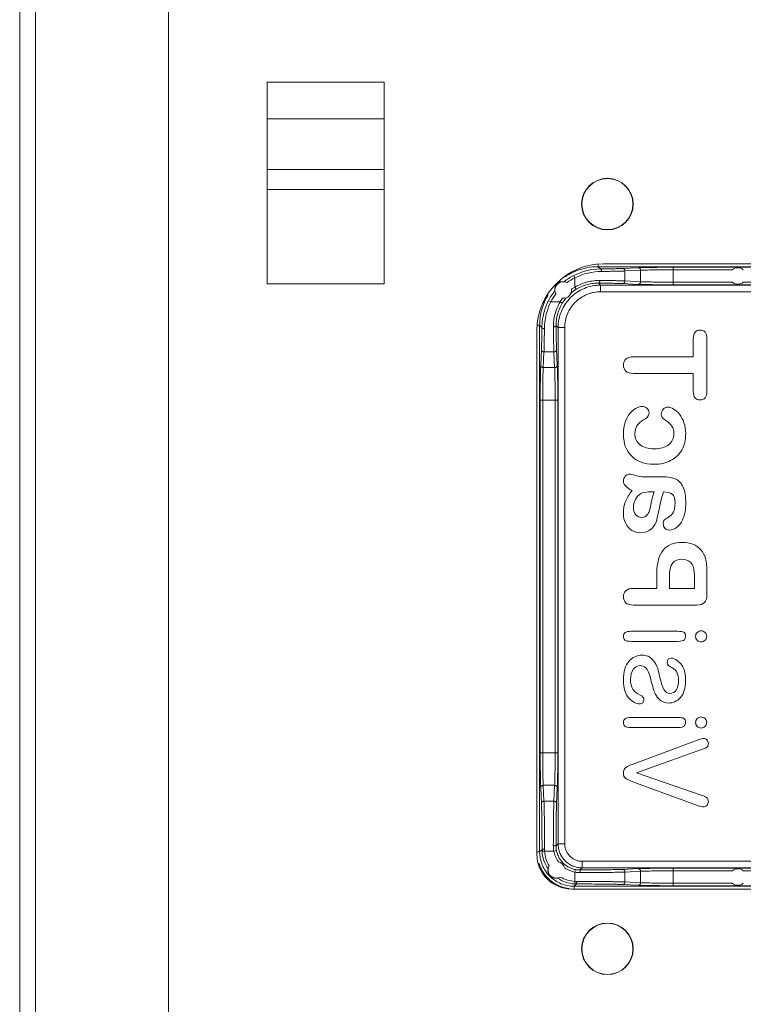
# Model space of a CAD drawing. Units: inches. Extents: x 0 to 246, y 0 to 50.
# Drawn here: x 107 to 110, y 34 to 37 of the extents above; entities that cross this region are included whole.
import ezdxf

# ---------------------------------------------------------------- set-up
doc = ezdxf.new("R2010")
doc.units = ezdxf.units.IN
doc.header["$MEASUREMENT"] = 0
doc.layers.add('CONTINUOUS1', color=7, linetype='Continuous', lineweight=20)

msp = doc.modelspace()

# ---------------------------------------------------------------- linework, layer by layer
at = {"layer": 'CONTINUOUS1'}
for p, q in [((107.1197, 26.6901), (107.1197, 41.5001)), ((107.6197, 27.1901), (107.6197, 41.0001)), ((107.0597, 29.8024), (107.0597, 38.3877)), ((107.9897, 36.3951), (107.9897, 37.1532)), ((108.4297, 37.1532), (107.9897, 37.1532)), ((108.4297, 36.3951), (108.4297, 37.1532)), ((108.4297, 37.0149), (107.9897, 37.0149)), ((108.4297, 36.8251), (107.9897, 36.8251)), ((108.4297, 36.7501), (107.9897, 36.7501)), ((109.2348, 36.4696), (109.2348, 36.4596)), ((112.0847, 36.4698), (109.2547, 36.4698)), ((109.2433, 36.4512), (109.2348, 36.4596)), ((112.1046, 36.4596), (109.2348, 36.4596)), ((109.3856, 36.4558), (109.3264, 36.4529)), ((109.3946, 36.4463), (109.3353, 36.4434)), ((109.3353, 36.406), (109.3353, 36.4434)), ((109.3946, 36.4032), (109.3946, 36.4463)), ((109.5167, 36.3916), (109.5167, 36.4574)), ((111.8227, 36.4574), (109.5167, 36.4574)), ((109.7392, 36.4479), (109.5167, 36.4479)), ((108.4297, 36.3951), (107.9897, 36.3951)), ((109.1474, 36.4179), (109.143, 36.4263)), ((109.1474, 36.3831), (109.1474, 36.4179)), ((109.2367, 36.3978), (109.2442, 36.3902)), ((109.2442, 36.3902), (109.2442, 36.3653)), ((112.0952, 36.3902), (109.2442, 36.3902)), ((109.3259, 36.396), (109.3852, 36.3932)), ((109.3353, 36.406), (109.3946, 36.4032)), ((109.5167, 36.4016), (109.7395, 36.4016)), ((109.5167, 36.3916), (111.8227, 36.3916)), ((109.7805, 36.4016), (111.5589, 36.4016)), ((109.1349, 36.3746), (109.1365, 36.3758)), ((109.1365, 36.3758), (109.1474, 36.3831)), ((109.1474, 36.3831), (109.1526, 36.3746)), ((112.0952, 36.3653), (109.2442, 36.3653)), ((109.0567, 36.3272), (109.0482, 36.3315)), ((109.0567, 36.3272), (109.0914, 36.3272)), ((109.0914, 36.3272), (109.1, 36.3219)), ((109.0047, 36.2198), (109.0047, 34.2498)), ((109.0049, 36.2397), (109.0149, 36.2397)), ((109.0149, 36.2397), (109.0149, 34.26)), ((109.0233, 36.2312), (109.0149, 36.2397)), ((109.0767, 36.2378), (109.0843, 36.2303)), ((109.0843, 36.2303), (109.0843, 34.2894)), ((109.0843, 36.2303), (109.1093, 36.2303)), ((109.1093, 36.2303), (109.1093, 34.2894)), ((109.5924, 36.1892), (109.5924, 36.1209)), ((109.644, 35.9902), (109.644, 36.1892)), ((109.0216, 36.1482), (109.0188, 36.0889)), ((109.0311, 36.1392), (109.0283, 36.08)), ((109.0311, 36.1392), (109.0685, 36.1392)), ((109.0713, 36.08), (109.0685, 36.1392)), ((109.0813, 36.0894), (109.0785, 36.1486)), ((109.5924, 36.1209), (109.3679, 36.1209)), ((109.0283, 36.08), (109.0713, 36.08)), ((109.3679, 36.0585), (109.5924, 36.0585)), ((109.5924, 36.0585), (109.5924, 35.9902)), ((109.0172, 35.9578), (109.0172, 34.6318)), ((109.0172, 35.9578), (109.083, 35.9578)), ((109.0267, 35.9578), (109.0267, 34.6318)), ((109.073, 34.6318), (109.073, 35.9578)), ((109.083, 34.6318), (109.083, 35.9578)), ((109.441, 35.6694), (109.4096, 35.6692)), ((109.4754, 35.6696), (109.441, 35.6694)), ((109.4373, 35.6131), (109.4455, 35.6131)), ((109.4573, 35.5151), (109.463, 35.5423)), ((109.4554, 35.3075), (109.4554, 35.2502)), ((109.5026, 35.2502), (109.5026, 35.2923)), ((109.597, 35.2923), (109.597, 35.2502)), ((109.644, 35.2272), (109.644, 35.3075)), ((109.4554, 35.2502), (109.3679, 35.2502)), ((109.597, 35.2502), (109.5026, 35.2502)), ((109.3675, 35.1876), (109.6057, 35.1876)), ((109.5332, 35.0887), (109.3605, 35.0887)), ((109.3605, 35.0508), (109.5332, 35.0508)), ((109.5332, 34.7649), (109.3605, 34.7649)), ((109.3605, 34.727), (109.5332, 34.727)), ((109.6109, 34.6804), (109.366, 34.5896)), ((109.0172, 34.6318), (109.083, 34.6318)), ((109.3791, 34.5569), (109.6236, 34.644)), ((109.6225, 34.4728), (109.3791, 34.5569)), ((109.0283, 34.5097), (109.0311, 34.4504)), ((109.0713, 34.5097), (109.0283, 34.5097)), ((109.0685, 34.4504), (109.0713, 34.5097)), ((109.3658, 34.5225), (109.6084, 34.4342)), ((109.0188, 34.5008), (109.0216, 34.4415)), ((109.0785, 34.441), (109.0813, 34.5003)), ((109.0685, 34.4504), (109.0311, 34.4504)), ((109.0763, 34.2814), (109.0843, 34.2894)), ((109.0843, 34.2894), (109.1093, 34.2894)), ((109.0049, 34.26), (109.0149, 34.26)), ((109.0149, 34.26), (109.0238, 34.2689)), ((109.0335, 34.2625), (109.024, 34.262)), ((109.0681, 34.2625), (109.0335, 34.2625)), ((109.0681, 34.2625), (109.0779, 34.2644)), ((109.1743, 34.1994), (109.1743, 34.2244)), ((109.1743, 34.2244), (112.1651, 34.2244)), ((109.1474, 34.1833), (109.1492, 34.1931)), ((109.1474, 34.1486), (109.1474, 34.1833)), ((109.1663, 34.1915), (109.1743, 34.1994)), ((109.1743, 34.1994), (112.1651, 34.1994)), ((109.3852, 34.1965), (109.3259, 34.1936)), ((109.3946, 34.1865), (109.3353, 34.1836)), ((109.3353, 34.1462), (109.3353, 34.1836)), ((109.3946, 34.1434), (109.3946, 34.1865)), ((109.5167, 34.1323), (109.5167, 34.1981)), ((111.8227, 34.1981), (109.5167, 34.1981)), ((109.7395, 34.1881), (109.5167, 34.1881)), ((111.5589, 34.1881), (109.7805, 34.1881)), ((109.1449, 34.13), (109.1538, 34.1389)), ((109.1474, 34.1486), (109.1468, 34.1391)), ((109.3264, 34.1367), (109.3856, 34.1339)), ((109.3353, 34.1462), (109.3946, 34.1434)), ((109.5167, 34.1418), (109.7392, 34.1418)), ((109.5167, 34.1323), (111.8227, 34.1323)), ((109.1347, 34.1198), (112.2047, 34.1198)), ((109.1449, 34.12), (109.1449, 34.13)), ((109.1449, 34.13), (112.1945, 34.13))]:
    msp.add_line(p, q, dxfattribs=at)
for centre, radius in [((109.2697, 36.6948), 0.097), ((109.2697, 36.6948), 0.096), ((109.2697, 33.8948), 0.097), ((109.2697, 33.8948), 0.096)]:
    msp.add_circle(centre, radius, dxfattribs=at)
for centre, radius, start, end in [((109.2547, 36.2198), 0.25, 90, 180), ((109.2349, 36.2395), 0.2202, 113.8806, 124.9705), ((109.2456, 36.2273), 0.2239, 90.5897, 117.2742), ((109.2347, 36.24), 0.2196, 112.0426, 113.8778), ((109.2503, 36.2075), 0.2342, 90.5392, 116.0742), ((109.2348, 36.2396), 0.22, 90.0004, 112.0398), ((109.76, 36.4248), 0.031, 48.0238, 131.9762), ((109.1036, 36.3719), 0.0314, 62.3311, 207.2912), ((109.2437, 36.2308), 0.22, 117.2589, 128.4183), ((109.2438, 36.2306), 0.2106, 117.2625, 126.6222), ((109.76, 36.4248), 0.031, 228.5987, 311.4013), ((109.2349, 36.2397), 0.2201, 148.9014, 153.8784), ((109.2437, 36.2308), 0.22, 141.2038, 152.7412), ((109.2437, 36.2308), 0.2104, 142.9954, 152.7419), ((109.1036, 36.3719), 0.0314, 264.5108, 5.0902), ((109.2364, 36.2381), 0.1602, 121.5556, 130.2924), ((109.2349, 36.2397), 0.22, 157.815, 171.626), ((109.2348, 36.2397), 0.22, 153.8795, 157.8146), ((109.2477, 36.2287), 0.2245, 152.7419, 163.5195), ((109.2649, 36.225), 0.2319, 153.8696, 163.9589), ((109.2364, 36.2382), 0.1701, 142.9773, 148.4487), ((109.2365, 36.2381), 0.1602, 139.3095, 148.4435), ((109.2474, 36.2288), 0.224, 163.5201, 169.9606), ((109.2678, 36.2241), 0.2349, 163.945, 179.4411), ((109.2351, 36.2397), 0.2202, 173.4931, 179.9982), ((109.2349, 36.2397), 0.22, 171.6258, 173.4904), ((109.2462, 36.229), 0.2229, 171.6975, 179.4353), ((109.247, 36.2289), 0.2237, 169.9625, 171.6978), ((110.221, 35.3959), 0.7722, 163.6615, 166.2529), ((109.176, 34.2822), 0.1096, 179.8924, 190.3865), ((109.1655, 34.2813), 0.0891, 179.8793, 190.9217), ((109.1347, 34.2498), 0.13, 180, 270), ((109.1551, 34.269), 0.1313, 180.0332, 183.0545), ((109.1538, 34.2689), 0.13, 183.0521, 214.426), ((109.1676, 34.2693), 0.1343, 180.0326, 182.9083), ((109.1538, 34.2689), 0.1205, 183.0539, 210.8045), ((109.1663, 34.2814), 0.1, 190.9243, 216.0959), ((109.1448, 34.26), 0.14, 197.8906, 209.2747), ((109.0778, 34.1921), 0.0314, 151.2248, 299.4373), ((109.0778, 34.1921), 0.0314, 14.7408, 75.8287), ((109.1663, 34.2814), 0.1, 234.4771, 259.0718), ((109.1671, 34.2913), 0.1098, 259.622, 270.099), ((109.1661, 34.2807), 0.0892, 259.083, 270.1161), ((109.76, 34.1648), 0.031, 48.5987, 131.4013), ((109.1448, 34.26), 0.14, 240.3377, 261.994), ((109.1538, 34.2689), 0.13, 236.2362, 266.9482), ((109.1538, 34.2689), 0.1205, 239.8562, 266.9487), ((109.1538, 34.2703), 0.1313, 266.9456, 269.9668), ((109.1542, 34.2827), 0.1343, 267.0917, 269.9674), ((109.76, 34.1648), 0.031, 228.0238, 311.9762)]:
    msp.add_arc(centre, radius, start, end, dxfattribs=at)
for points, knots in [([(109.3264, 36.4529), (109.3217, 36.4527), (109.3108, 36.4523), (109.2921, 36.4519), (109.269, 36.4515), (109.2523, 36.4513), (109.2433, 36.4512)], [0, 0, 0, 0, 0.167883, 0.39533, 0.675502, 1, 1, 1, 1]), ([(109.2481, 36.4417), (109.2481, 36.4429), (109.2478, 36.4452), (109.247, 36.4478), (109.246, 36.4495), (109.2452, 36.4504), (109.2443, 36.451), (109.2436, 36.4512), (109.2433, 36.4512)], [0, 0, 0, 0, 0.316048, 0.599166, 0.720125, 0.825729, 0.917604, 1, 1, 1, 1]), ([(109.3353, 36.4434), (109.3304, 36.4432), (109.3189, 36.4428), (109.2993, 36.4424), (109.2751, 36.442), (109.2575, 36.4418), (109.2481, 36.4417)], [0, 0, 0, 0, 0.167876, 0.395323, 0.675498, 1, 1, 1, 1]), ([(109.3353, 36.4434), (109.3353, 36.4446), (109.3348, 36.4471), (109.3329, 36.4503), (109.3299, 36.4524), (109.3275, 36.4529), (109.3264, 36.4529)], [0, 0, 0, 0, 0.25662, 0.510078, 0.757609, 1, 1, 1, 1]), ([(109.5167, 36.4574), (109.5027, 36.4574), (109.4761, 36.4573), (109.4392, 36.457), (109.4124, 36.4566), (109.3954, 36.4561), (109.3886, 36.4559), (109.3856, 36.4558)], [0, 0, 0, 0, 0.320218, 0.610572, 0.844333, 0.933006, 1, 1, 1, 1]), ([(109.3946, 36.4463), (109.3946, 36.4475), (109.3941, 36.45), (109.3921, 36.4531), (109.3892, 36.4552), (109.3868, 36.4558), (109.3856, 36.4558)], [0, 0, 0, 0, 0.25662, 0.510078, 0.757609, 1, 1, 1, 1]), ([(109.5167, 36.4479), (109.5037, 36.4479), (109.4788, 36.4478), (109.4444, 36.4475), (109.4195, 36.4471), (109.4036, 36.4466), (109.3973, 36.4464), (109.3946, 36.4463)], [0, 0, 0, 0, 0.320214, 0.610565, 0.844325, 0.933001, 1, 1, 1, 1]), ([(109.0969, 36.4036), (109.0951, 36.4033), (109.0919, 36.4026), (109.0856, 36.3999), (109.0794, 36.3952), (109.0751, 36.3889), (109.0729, 36.3835), (109.0721, 36.3804), (109.0719, 36.3785)], [0, 0, 0, 0, 0.150662, 0.257198, 0.537517, 0.747695, 0.851303, 1, 1, 1, 1]), ([(109.2442, 36.3902), (109.2338, 36.3902), (109.2128, 36.3882), (109.1826, 36.379), (109.1548, 36.3641), (109.1304, 36.3441), (109.1104, 36.3197), (109.0955, 36.2919), (109.0863, 36.2617), (109.0843, 36.2407), (109.0843, 36.2303)], [0, 0, 0, 0, 0.125005, 0.250037, 0.375031, 0.500043, 0.625039, 0.749997, 0.874995, 1, 1, 1, 1]), ([(109.1474, 36.3831), (109.1547, 36.3874), (109.1699, 36.3948), (109.1938, 36.4026), (109.2177, 36.407), (109.2336, 36.4079), (109.2414, 36.4078)], [0, 0, 0, 0, 0.259271, 0.515205, 0.763548, 1, 1, 1, 1]), ([(109.1526, 36.3746), (109.1591, 36.3786), (109.1727, 36.3856), (109.1941, 36.393), (109.2155, 36.3971), (109.2298, 36.3979), (109.2367, 36.3978)], [0, 0, 0, 0, 0.260406, 0.517046, 0.765125, 1, 1, 1, 1]), ([(109.2414, 36.4078), (109.2414, 36.4065), (109.2411, 36.4041), (109.2403, 36.4014), (109.2393, 36.3996), (109.2385, 36.3986), (109.2377, 36.398), (109.237, 36.3978), (109.2367, 36.3978)], [0, 0, 0, 0, 0.321252, 0.607349, 0.72824, 0.832424, 0.92147, 1, 1, 1, 1]), ([(109.2367, 36.3978), (109.2464, 36.3977), (109.2644, 36.3975), (109.2892, 36.3971), (109.3093, 36.3967), (109.321, 36.3963), (109.3259, 36.396)], [0, 0, 0, 0, 0.325494, 0.606578, 0.833927, 1, 1, 1, 1]), ([(109.2414, 36.4078), (109.2516, 36.4077), (109.2706, 36.4075), (109.2967, 36.4071), (109.3178, 36.4066), (109.3301, 36.4063), (109.3353, 36.406)], [0, 0, 0, 0, 0.325498, 0.606585, 0.833934, 1, 1, 1, 1]), ([(109.3353, 36.406), (109.3353, 36.4047), (109.3348, 36.4021), (109.3327, 36.3988), (109.3296, 36.3966), (109.3271, 36.396), (109.3259, 36.396)], [0, 0, 0, 0, 0.25662, 0.510078, 0.757609, 1, 1, 1, 1]), ([(109.3946, 36.4032), (109.3946, 36.4019), (109.3941, 36.3993), (109.392, 36.396), (109.3889, 36.3937), (109.3864, 36.3932), (109.3852, 36.3932)], [0, 0, 0, 0, 0.256619, 0.510077, 0.757609, 1, 1, 1, 1]), ([(109.3852, 36.3932), (109.3881, 36.393), (109.3949, 36.3928), (109.412, 36.3923), (109.4389, 36.3919), (109.4759, 36.3916), (109.5027, 36.3916), (109.5167, 36.3916)], [0, 0, 0, 0, 0.067111, 0.15596, 0.389932, 0.680233, 1, 1, 1, 1]), ([(109.3946, 36.4032), (109.3973, 36.403), (109.4036, 36.4028), (109.4195, 36.4023), (109.4445, 36.4019), (109.4789, 36.4016), (109.5037, 36.4016), (109.5167, 36.4016)], [0, 0, 0, 0, 0.067116, 0.155969, 0.389939, 0.680237, 1, 1, 1, 1]), ([(109.2442, 36.3653), (109.2354, 36.3653), (109.2221, 36.3639), (109.205, 36.3596), (109.1884, 36.3537), (109.1688, 36.3432), (109.1516, 36.3291), (109.1397, 36.316), (109.1292, 36.3018), (109.1187, 36.2823), (109.111, 36.2568), (109.1093, 36.2391), (109.1093, 36.2303)], [0, 0, 0, 0, 0.124968, 0.187559, 0.250113, 0.375069, 0.500043, 0.562601, 0.625152, 0.750072, 0.875032, 1, 1, 1, 1]), ([(109.0667, 36.2331), (109.0666, 36.2409), (109.0675, 36.2568), (109.0719, 36.2808), (109.0797, 36.3046), (109.0872, 36.3198), (109.0914, 36.3272)], [0, 0, 0, 0, 0.236459, 0.484837, 0.740769, 1, 1, 1, 1]), ([(109.0767, 36.2378), (109.0766, 36.2448), (109.0774, 36.259), (109.0816, 36.2805), (109.0889, 36.3018), (109.096, 36.3154), (109.1, 36.3219)], [0, 0, 0, 0, 0.234883, 0.482999, 0.739637, 1, 1, 1, 1]), ([(109.0233, 36.2312), (109.0232, 36.2222), (109.023, 36.2055), (109.0227, 36.1824), (109.0222, 36.1637), (109.0218, 36.1528), (109.0216, 36.1482)], [0, 0, 0, 0, 0.324603, 0.604757, 0.832155, 1, 1, 1, 1]), ([(109.0328, 36.2264), (109.0316, 36.2264), (109.0293, 36.2267), (109.0267, 36.2275), (109.025, 36.2285), (109.0241, 36.2293), (109.0235, 36.2302), (109.0233, 36.2309), (109.0233, 36.2312)], [0, 0, 0, 0, 0.316048, 0.599167, 0.720126, 0.825729, 0.917604, 1, 1, 1, 1]), ([(109.0328, 36.2264), (109.0327, 36.217), (109.0325, 36.1994), (109.0321, 36.1752), (109.0317, 36.1556), (109.0313, 36.1441), (109.0311, 36.1392)], [0, 0, 0, 0, 0.324607, 0.604764, 0.832161, 1, 1, 1, 1]), ([(109.0667, 36.2331), (109.068, 36.2331), (109.0704, 36.2334), (109.0732, 36.2342), (109.0749, 36.2352), (109.0759, 36.236), (109.0765, 36.2369), (109.0767, 36.2375), (109.0767, 36.2378)], [0, 0, 0, 0, 0.321252, 0.607349, 0.728239, 0.832424, 0.92147, 1, 1, 1, 1]), ([(109.0685, 36.1392), (109.0683, 36.1444), (109.0679, 36.1567), (109.0674, 36.1779), (109.067, 36.204), (109.0668, 36.2229), (109.0667, 36.2331)], [0, 0, 0, 0, 0.166156, 0.393567, 0.674644, 1, 1, 1, 1]), ([(109.0785, 36.1486), (109.0783, 36.1536), (109.0779, 36.1653), (109.0774, 36.1853), (109.077, 36.2101), (109.0768, 36.2282), (109.0767, 36.2378)], [0, 0, 0, 0, 0.166163, 0.393574, 0.674649, 1, 1, 1, 1]), ([(109.0311, 36.1392), (109.0299, 36.1392), (109.0274, 36.1397), (109.0243, 36.1417), (109.0221, 36.1446), (109.0216, 36.147), (109.0216, 36.1482)], [0, 0, 0, 0, 0.25662, 0.510078, 0.757609, 1, 1, 1, 1]), ([(109.0685, 36.1392), (109.0698, 36.1392), (109.0724, 36.1397), (109.0757, 36.1418), (109.0779, 36.1449), (109.0785, 36.1474), (109.0785, 36.1486)], [0, 0, 0, 0, 0.25662, 0.510078, 0.757609, 1, 1, 1, 1]), ([(109.0188, 36.0889), (109.0186, 36.086), (109.0184, 36.0791), (109.0179, 36.0621), (109.0175, 36.0353), (109.0172, 35.9984), (109.0172, 35.9718), (109.0172, 35.9578)], [0, 0, 0, 0, 0.067101, 0.155926, 0.389881, 0.680193, 1, 1, 1, 1]), ([(109.0283, 36.08), (109.027, 36.08), (109.0246, 36.0804), (109.0214, 36.0824), (109.0193, 36.0854), (109.0188, 36.0877), (109.0188, 36.0889)], [0, 0, 0, 0, 0.256619, 0.510077, 0.757609, 1, 1, 1, 1]), ([(109.0283, 36.08), (109.0281, 36.0772), (109.0279, 36.0709), (109.0274, 36.055), (109.027, 36.03), (109.0267, 35.9957), (109.0267, 35.9708), (109.0267, 35.9578)], [0, 0, 0, 0, 0.067106, 0.155934, 0.389888, 0.680196, 1, 1, 1, 1]), ([(109.0713, 36.08), (109.0726, 36.08), (109.0752, 36.0805), (109.0785, 36.0825), (109.0808, 36.0856), (109.0813, 36.0881), (109.0813, 36.0894)], [0, 0, 0, 0, 0.25662, 0.510078, 0.757609, 1, 1, 1, 1]), ([(109.073, 35.9578), (109.073, 35.9708), (109.0729, 35.9957), (109.0726, 36.0301), (109.0722, 36.055), (109.0717, 36.0709), (109.0715, 36.0772), (109.0713, 36.08)], [0, 0, 0, 0, 0.320207, 0.610558, 0.844322, 0.932999, 1, 1, 1, 1]), ([(109.083, 35.9578), (109.083, 35.9718), (109.0829, 35.9986), (109.0826, 36.0356), (109.0822, 36.0625), (109.0817, 36.0796), (109.0815, 36.0864), (109.0813, 36.0894)], [0, 0, 0, 0, 0.320211, 0.610565, 0.84433, 0.933005, 1, 1, 1, 1]), ([(109.0172, 34.6318), (109.0172, 34.6179), (109.0172, 34.5912), (109.0175, 34.5543), (109.0179, 34.5275), (109.0184, 34.5105), (109.0186, 34.5037), (109.0188, 34.5008)], [0, 0, 0, 0, 0.320218, 0.610572, 0.844333, 0.933006, 1, 1, 1, 1]), ([(109.0267, 34.6318), (109.0267, 34.6188), (109.0267, 34.5939), (109.027, 34.5596), (109.0274, 34.5346), (109.0279, 34.5187), (109.0281, 34.5124), (109.0283, 34.5097)], [0, 0, 0, 0, 0.320214, 0.610565, 0.844325, 0.933001, 1, 1, 1, 1]), ([(109.0713, 34.5097), (109.0715, 34.5124), (109.0717, 34.5188), (109.0722, 34.5346), (109.0726, 34.5596), (109.0729, 34.594), (109.073, 34.6188), (109.073, 34.6318)], [0, 0, 0, 0, 0.067116, 0.155969, 0.389939, 0.680237, 1, 1, 1, 1]), ([(109.0813, 34.5003), (109.0815, 34.5032), (109.0817, 34.5101), (109.0822, 34.5272), (109.0826, 34.554), (109.0829, 34.5911), (109.083, 34.6178), (109.083, 34.6318)], [0, 0, 0, 0, 0.067111, 0.15596, 0.389932, 0.680233, 1, 1, 1, 1]), ([(109.0283, 34.5097), (109.027, 34.5097), (109.0246, 34.5092), (109.0214, 34.5072), (109.0193, 34.5043), (109.0188, 34.5019), (109.0188, 34.5008)], [0, 0, 0, 0, 0.25662, 0.510078, 0.757609, 1, 1, 1, 1]), ([(109.0713, 34.5097), (109.0726, 34.5097), (109.0752, 34.5092), (109.0785, 34.5071), (109.0808, 34.504), (109.0813, 34.5015), (109.0813, 34.5003)], [0, 0, 0, 0, 0.256619, 0.510077, 0.757609, 1, 1, 1, 1]), ([(109.0311, 34.4504), (109.0299, 34.4504), (109.0274, 34.4499), (109.0243, 34.448), (109.0221, 34.445), (109.0216, 34.4426), (109.0216, 34.4415)], [0, 0, 0, 0, 0.25662, 0.510078, 0.757609, 1, 1, 1, 1]), ([(109.0216, 34.4415), (109.0218, 34.4376), (109.0221, 34.4286), (109.0225, 34.4134), (109.0229, 34.3949), (109.0233, 34.3648), (109.0237, 34.3225), (109.0238, 34.2874), (109.0238, 34.2689)], [0, 0, 0, 0, 0.067364, 0.156085, 0.264156, 0.389222, 0.678981, 1, 1, 1, 1]), ([(109.0311, 34.4504), (109.0313, 34.4463), (109.0316, 34.4369), (109.032, 34.421), (109.0324, 34.4015), (109.0328, 34.3699), (109.0332, 34.3255), (109.0333, 34.2886), (109.0333, 34.2692)], [0, 0, 0, 0, 0.06736, 0.15608, 0.264151, 0.389218, 0.678979, 1, 1, 1, 1]), ([(109.0663, 34.2824), (109.0664, 34.3006), (109.0665, 34.3348), (109.0669, 34.3821), (109.0675, 34.4161), (109.068, 34.4379), (109.0683, 34.4466), (109.0685, 34.4504)], [0, 0, 0, 0, 0.323432, 0.612128, 0.843638, 0.932116, 1, 1, 1, 1]), ([(109.0685, 34.4504), (109.0698, 34.4504), (109.0724, 34.4499), (109.0757, 34.4478), (109.0779, 34.4447), (109.0785, 34.4422), (109.0785, 34.441)], [0, 0, 0, 0, 0.25662, 0.510078, 0.757609, 1, 1, 1, 1]), ([(109.0763, 34.2814), (109.0764, 34.2986), (109.0765, 34.3312), (109.0769, 34.3761), (109.0775, 34.4085), (109.078, 34.4291), (109.0783, 34.4374), (109.0785, 34.441)], [0, 0, 0, 0, 0.32343, 0.612123, 0.843633, 0.932113, 1, 1, 1, 1]), ([(109.0663, 34.2824), (109.0676, 34.2824), (109.0694, 34.2824), (109.0718, 34.2823), (109.0733, 34.2822), (109.0745, 34.282), (109.0754, 34.2819), (109.076, 34.2817), (109.0763, 34.2816), (109.0763, 34.2815), (109.0763, 34.2814)], [0, 0, 0, 0, 0.373118, 0.543083, 0.692309, 0.815907, 0.909417, 0.97031, 0.988583, 1, 1, 1, 1]), ([(109.0843, 34.2894), (109.0843, 34.2835), (109.0854, 34.2717), (109.0906, 34.2547), (109.099, 34.239), (109.1102, 34.2253), (109.124, 34.2141), (109.1396, 34.2057), (109.1566, 34.2006), (109.1684, 34.1994), (109.1743, 34.1994)], [0, 0, 0, 0, 0.124984, 0.250099, 0.37511, 0.500128, 0.625097, 0.750008, 0.875029, 1, 1, 1, 1]), ([(109.1093, 34.2894), (109.1093, 34.2851), (109.1101, 34.2766), (109.1138, 34.2643), (109.1199, 34.253), (109.128, 34.2431), (109.1379, 34.235), (109.1492, 34.2289), (109.1615, 34.2252), (109.17, 34.2244), (109.1743, 34.2244)], [0, 0, 0, 0, 0.124985, 0.2501, 0.37511, 0.500128, 0.625097, 0.750008, 0.875028, 1, 1, 1, 1]), ([(109.0149, 34.26), (109.0149, 34.2515), (109.0161, 34.2387), (109.0203, 34.2221), (109.026, 34.2061), (109.0361, 34.1872), (109.0497, 34.1707), (109.0623, 34.1593), (109.076, 34.1492), (109.0948, 34.1391), (109.1193, 34.1317), (109.1364, 34.13), (109.1449, 34.13)], [0, 0, 0, 0, 0.125074, 0.187726, 0.250326, 0.375325, 0.500289, 0.562827, 0.625355, 0.750236, 0.875102, 1, 1, 1, 1]), ([(109.0333, 34.2692), (109.0327, 34.2692), (109.0315, 34.2692), (109.0297, 34.2692), (109.0281, 34.2692), (109.0267, 34.2691), (109.0257, 34.2691), (109.025, 34.269), (109.0246, 34.269), (109.0243, 34.269), (109.024, 34.269), (109.0239, 34.2689), (109.0238, 34.2689), (109.0238, 34.2689)], [0, 0, 0, 0, 0.191636, 0.377553, 0.54935, 0.699933, 0.824228, 0.874994, 0.917491, 0.951446, 0.97661, 0.992779, 1, 1, 1, 1]), ([(109.1492, 34.1931), (109.1449, 34.1939), (109.1362, 34.1963), (109.1239, 34.2017), (109.1126, 34.2088), (109.1024, 34.2176), (109.0937, 34.2277), (109.0865, 34.2391), (109.0811, 34.2514), (109.0788, 34.26), (109.0779, 34.2644)], [0, 0, 0, 0, 0.125054, 0.250164, 0.375166, 0.500153, 0.625111, 0.750056, 0.87502, 1, 1, 1, 1]), ([(109.0227, 34.1915), (109.0258, 34.186), (109.0328, 34.1754), (109.0452, 34.161), (109.0595, 34.1485), (109.0701, 34.1415), (109.0756, 34.1383)], [0, 0, 0, 0, 0.2501, 0.500129, 0.750091, 1, 1, 1, 1]), ([(109.0815, 34.1608), (109.0787, 34.1602), (109.0737, 34.1598), (109.0674, 34.161), (109.0611, 34.1634), (109.0542, 34.1681), (109.0494, 34.1749), (109.0469, 34.1813), (109.0456, 34.1876), (109.0459, 34.1926), (109.0466, 34.1954)], [0, 0, 0, 0, 0.148684, 0.252902, 0.326636, 0.499484, 0.672736, 0.746567, 0.850971, 1, 1, 1, 1]), ([(109.3259, 34.1936), (109.3223, 34.1934), (109.314, 34.1931), (109.2933, 34.1926), (109.2609, 34.192), (109.216, 34.1916), (109.1835, 34.1915), (109.1663, 34.1915)], [0, 0, 0, 0, 0.067973, 0.1566, 0.388307, 0.676962, 1, 1, 1, 1]), ([(109.1673, 34.1815), (109.1673, 34.1827), (109.1673, 34.1846), (109.1672, 34.1869), (109.167, 34.1884), (109.1669, 34.1896), (109.1667, 34.1905), (109.1666, 34.1911), (109.1664, 34.1914), (109.1664, 34.1914), (109.1663, 34.1915)], [0, 0, 0, 0, 0.373118, 0.543082, 0.692309, 0.815907, 0.909417, 0.97031, 0.988583, 1, 1, 1, 1]), ([(109.3353, 34.1836), (109.3315, 34.1834), (109.3227, 34.1831), (109.301, 34.1826), (109.2669, 34.1821), (109.2197, 34.1816), (109.1854, 34.1815), (109.1673, 34.1815)], [0, 0, 0, 0, 0.067969, 0.156595, 0.388302, 0.676959, 1, 1, 1, 1]), ([(109.3353, 34.1836), (109.3353, 34.1849), (109.3348, 34.1875), (109.3327, 34.1908), (109.3296, 34.1931), (109.3271, 34.1936), (109.3259, 34.1936)], [0, 0, 0, 0, 0.25662, 0.510078, 0.757609, 1, 1, 1, 1]), ([(109.5167, 34.1981), (109.5027, 34.1981), (109.4759, 34.198), (109.4389, 34.1977), (109.412, 34.1973), (109.3949, 34.1969), (109.3881, 34.1966), (109.3852, 34.1965)], [0, 0, 0, 0, 0.320211, 0.610565, 0.84433, 0.933005, 1, 1, 1, 1]), ([(109.3946, 34.1865), (109.3946, 34.1878), (109.3941, 34.1903), (109.392, 34.1937), (109.3889, 34.1959), (109.3864, 34.1965), (109.3852, 34.1965)], [0, 0, 0, 0, 0.25662, 0.510078, 0.757609, 1, 1, 1, 1]), ([(109.5167, 34.1881), (109.5037, 34.1881), (109.4788, 34.188), (109.4444, 34.1877), (109.4195, 34.1873), (109.4036, 34.1869), (109.3973, 34.1866), (109.3946, 34.1865)], [0, 0, 0, 0, 0.320207, 0.610558, 0.844322, 0.932999, 1, 1, 1, 1]), ([(109.1541, 34.1484), (109.1541, 34.1478), (109.1541, 34.1466), (109.1541, 34.1449), (109.154, 34.1432), (109.154, 34.1418), (109.154, 34.1408), (109.1539, 34.1401), (109.1539, 34.1397), (109.1539, 34.1394), (109.1538, 34.1391), (109.1538, 34.139), (109.1538, 34.1389), (109.1538, 34.1389)], [0, 0, 0, 0, 0.191636, 0.377553, 0.549351, 0.699933, 0.824228, 0.874994, 0.917492, 0.951446, 0.976611, 0.992779, 1, 1, 1, 1]), ([(109.1538, 34.1389), (109.1723, 34.1389), (109.2074, 34.1388), (109.2498, 34.1384), (109.2799, 34.138), (109.2984, 34.1376), (109.3135, 34.1372), (109.3225, 34.1369), (109.3264, 34.1367)], [0, 0, 0, 0, 0.321382, 0.61116, 0.736145, 0.844112, 0.932708, 1, 1, 1, 1]), ([(109.1541, 34.1484), (109.1735, 34.1484), (109.2104, 34.1483), (109.2549, 34.1479), (109.2865, 34.1475), (109.3059, 34.1471), (109.3218, 34.1467), (109.3312, 34.1464), (109.3353, 34.1462)], [0, 0, 0, 0, 0.321384, 0.611165, 0.73615, 0.844117, 0.932711, 1, 1, 1, 1]), ([(109.3353, 34.1462), (109.3353, 34.145), (109.3348, 34.1425), (109.3329, 34.1394), (109.3299, 34.1373), (109.3275, 34.1367), (109.3264, 34.1367)], [0, 0, 0, 0, 0.25662, 0.510078, 0.757609, 1, 1, 1, 1]), ([(109.3946, 34.1434), (109.3946, 34.1421), (109.3941, 34.1397), (109.3921, 34.1365), (109.3892, 34.1344), (109.3868, 34.1339), (109.3856, 34.1339)], [0, 0, 0, 0, 0.256619, 0.510077, 0.757609, 1, 1, 1, 1]), ([(109.3856, 34.1339), (109.3886, 34.1337), (109.3954, 34.1335), (109.4124, 34.1331), (109.4392, 34.1326), (109.4761, 34.1323), (109.5028, 34.1323), (109.5167, 34.1323)], [0, 0, 0, 0, 0.067101, 0.155926, 0.389881, 0.680193, 1, 1, 1, 1]), ([(109.3946, 34.1434), (109.3973, 34.1432), (109.4036, 34.143), (109.4195, 34.1426), (109.4445, 34.1421), (109.4789, 34.1418), (109.5037, 34.1418), (109.5167, 34.1418)], [0, 0, 0, 0, 0.067106, 0.155934, 0.389888, 0.680196, 1, 1, 1, 1])]:
    msp.add_open_spline(points, degree=3, knots=knots, dxfattribs=at)
for points in [[(109.5994, 36.2132), (109.5947, 36.2078), (109.5924, 36.1997), (109.5924, 36.1892)], [(109.6181, 36.2212), (109.6103, 36.2212), (109.604, 36.2185), (109.5994, 36.2132)], [(109.6368, 36.2132), (109.632, 36.2185), (109.6257, 36.2212), (109.6181, 36.2212)], [(109.644, 36.1892), (109.644, 36.2), (109.6415, 36.208), (109.6368, 36.2132)], [(109.3391, 36.1122), (109.3329, 36.1064), (109.3298, 36.099), (109.3298, 36.0899)], [(109.3679, 36.1209), (109.3548, 36.1209), (109.3454, 36.118), (109.3391, 36.1122)], [(109.3298, 36.0899), (109.3298, 36.0807), (109.3329, 36.0731), (109.3392, 36.0672)], [(109.3392, 36.0672), (109.3456, 36.0613), (109.355, 36.0585), (109.3679, 36.0585)], [(109.5924, 35.9902), (109.5924, 35.9795), (109.5947, 35.9715), (109.5993, 35.9664)], [(109.6371, 35.9666), (109.6417, 35.9721), (109.644, 35.9799), (109.644, 35.9902)], [(109.5993, 35.9664), (109.604, 35.9611), (109.6103, 35.9586), (109.6181, 35.9586)], [(109.6181, 35.9586), (109.6261, 35.9586), (109.6324, 35.9611), (109.6371, 35.9666)], [(109.3546, 35.9082), (109.3472, 35.8994), (109.3413, 35.8884), (109.337, 35.8751)], [(109.378, 35.9279), (109.3698, 35.9236), (109.362, 35.9171), (109.3546, 35.9082)], [(109.401, 35.9344), (109.3938, 35.9344), (109.386, 35.9321), (109.378, 35.9279)], [(109.418, 35.9274), (109.4126, 35.9321), (109.4069, 35.9344), (109.401, 35.9344)], [(109.4261, 35.9099), (109.4261, 35.9169), (109.4233, 35.9228), (109.418, 35.9274)], [(109.4206, 35.895), (109.4242, 35.899), (109.4261, 35.904), (109.4261, 35.9099)], [(109.4794, 35.9237), (109.4746, 35.9186), (109.4722, 35.9122), (109.4722, 35.9051)], [(109.4969, 35.9314), (109.4899, 35.9314), (109.484, 35.9287), (109.4794, 35.9237)], [(109.5186, 35.9245), (109.5108, 35.9291), (109.5036, 35.9314), (109.4969, 35.9314)], [(109.5407, 35.9046), (109.5338, 35.9133), (109.5264, 35.9198), (109.5186, 35.9245)], [(109.337, 35.8751), (109.3325, 35.8617), (109.3302, 35.8467), (109.3302, 35.83)], [(109.3809, 35.8617), (109.3862, 35.8699), (109.3945, 35.8772), (109.4055, 35.8834)], [(109.4055, 35.8834), (109.4117, 35.8869), (109.4168, 35.8907), (109.4206, 35.895)], [(109.4722, 35.9051), (109.4722, 35.9002), (109.4733, 35.8962), (109.4758, 35.8931)], [(109.4758, 35.8931), (109.4784, 35.8899), (109.4824, 35.8863), (109.4879, 35.8825)], [(109.4879, 35.8825), (109.4984, 35.8754), (109.5064, 35.868), (109.5118, 35.8603)], [(109.5575, 35.873), (109.5532, 35.8855), (109.5475, 35.896), (109.5407, 35.9046)], [(109.5641, 35.8321), (109.5641, 35.8469), (109.5618, 35.8606), (109.5575, 35.873)], [(109.373, 35.8321), (109.373, 35.8435), (109.3755, 35.8534), (109.3809, 35.8617)], [(109.5118, 35.8603), (109.5171, 35.8528), (109.5199, 35.8431), (109.5199, 35.8313)], [(109.3302, 35.83), (109.3302, 35.7944), (109.3405, 35.7666), (109.3611, 35.7467)], [(109.3778, 35.8085), (109.3744, 35.8157), (109.373, 35.8235), (109.373, 35.8321)], [(109.3924, 35.7902), (109.386, 35.7953), (109.3812, 35.8014), (109.3778, 35.8085)], [(109.5199, 35.8313), (109.5199, 35.8142), (109.5131, 35.8005), (109.4999, 35.7901)], [(109.5492, 35.7702), (109.5591, 35.7875), (109.5641, 35.8081), (109.5641, 35.8321)], [(109.4155, 35.7785), (109.4065, 35.7811), (109.3987, 35.7851), (109.3924, 35.7902)], [(109.4455, 35.7746), (109.4345, 35.7746), (109.4246, 35.7759), (109.4155, 35.7785)], [(109.4999, 35.7901), (109.4866, 35.7797), (109.4684, 35.7746), (109.4455, 35.7746)], [(109.5073, 35.7305), (109.5254, 35.7396), (109.5393, 35.7529), (109.5492, 35.7702)], [(109.3611, 35.7467), (109.3818, 35.7268), (109.4096, 35.7168), (109.4446, 35.7168)], [(109.4446, 35.7168), (109.4682, 35.7168), (109.4891, 35.7213), (109.5073, 35.7305)], [(109.337, 35.6715), (109.3323, 35.666), (109.3298, 35.6597), (109.3298, 35.6528)], [(109.3298, 35.6528), (109.3298, 35.6469), (109.3327, 35.641), (109.338, 35.6353)], [(109.3532, 35.68), (109.3472, 35.68), (109.3418, 35.677), (109.337, 35.6715)], [(109.3757, 35.6745), (109.3639, 35.6781), (109.3565, 35.68), (109.3532, 35.68)], [(109.4096, 35.6692), (109.3987, 35.6692), (109.3875, 35.6709), (109.3757, 35.6745)], [(109.5268, 35.6605), (109.5138, 35.6665), (109.4967, 35.6696), (109.4754, 35.6696)], [(109.555, 35.63), (109.5492, 35.6443), (109.5397, 35.6547), (109.5268, 35.6605)], [(109.3622, 35.6169), (109.3513, 35.603), (109.3432, 35.5895), (109.3379, 35.5764)], [(109.338, 35.6353), (109.3435, 35.6294), (109.3517, 35.6233), (109.3622, 35.6169)], [(109.3942, 35.6054), (109.4029, 35.6104), (109.4172, 35.6131), (109.4373, 35.6131)], [(109.4455, 35.6131), (109.4423, 35.6047), (109.4389, 35.5923), (109.4356, 35.5763)], [(109.48, 35.6131), (109.4952, 35.6123), (109.5062, 35.6093), (109.5133, 35.6039)], [(109.5641, 35.5704), (109.5641, 35.5956), (109.561, 35.6155), (109.555, 35.63)], [(109.3379, 35.5764), (109.3325, 35.5634), (109.3298, 35.5489), (109.3298, 35.5328)], [(109.3675, 35.5526), (109.3675, 35.564), (109.3698, 35.5744), (109.3749, 35.5841)], [(109.3749, 35.5841), (109.3799, 35.5938), (109.3862, 35.6007), (109.3942, 35.6054)], [(109.4356, 35.5763), (109.4322, 35.5602), (109.4297, 35.5491), (109.428, 35.5429)], [(109.463, 35.5423), (109.4659, 35.5567), (109.4684, 35.5691), (109.471, 35.5794)], [(109.5133, 35.6039), (109.5205, 35.5984), (109.5241, 35.5872), (109.5241, 35.5704)], [(109.3765, 35.5267), (109.3704, 35.5333), (109.3675, 35.5419), (109.3675, 35.5526)], [(109.428, 35.5429), (109.4263, 35.5366), (109.4231, 35.5307), (109.4185, 35.5252)], [(109.5241, 35.5704), (109.5241, 35.5556), (109.522, 35.5446), (109.5179, 35.5373)], [(109.5548, 35.5137), (109.561, 35.5288), (109.5641, 35.5476), (109.5641, 35.5704)], [(109.3298, 35.5328), (109.3298, 35.5181), (109.3327, 35.505), (109.3385, 35.4939)], [(109.3989, 35.5168), (109.39, 35.5168), (109.3827, 35.52), (109.3765, 35.5267)], [(109.4185, 35.5252), (109.4139, 35.5196), (109.4073, 35.5168), (109.3989, 35.5168)], [(109.4349, 35.474), (109.4459, 35.4839), (109.4535, 35.4976), (109.4573, 35.5151)], [(109.4834, 35.5071), (109.4809, 35.505), (109.4796, 35.5004), (109.4796, 35.4932)], [(109.4996, 35.5183), (109.4914, 35.513), (109.4859, 35.5092), (109.4834, 35.5071)], [(109.5179, 35.5373), (109.5138, 35.5299), (109.5077, 35.5236), (109.4996, 35.5183)], [(109.5312, 35.4802), (109.5407, 35.4873), (109.5485, 35.4985), (109.5548, 35.5137)], [(109.3385, 35.4939), (109.3443, 35.4827), (109.3521, 35.474), (109.3621, 35.468)], [(109.3621, 35.468), (109.3721, 35.462), (109.3829, 35.4591), (109.3947, 35.4591)], [(109.3947, 35.4591), (109.4103, 35.4591), (109.4238, 35.4639), (109.4349, 35.474)], [(109.4796, 35.4932), (109.4796, 35.4867), (109.4815, 35.481), (109.4857, 35.4763)], [(109.4857, 35.4763), (109.4899, 35.4717), (109.4952, 35.4694), (109.5018, 35.4694)], [(109.5018, 35.4694), (109.5119, 35.4694), (109.5216, 35.473), (109.5312, 35.4802)], [(109.4796, 35.3941), (109.4634, 35.3747), (109.4554, 35.3459), (109.4554, 35.3075)], [(109.5513, 35.4232), (109.5197, 35.4232), (109.4958, 35.4135), (109.4796, 35.3941)], [(109.5911, 35.416), (109.5793, 35.4207), (109.566, 35.4232), (109.5513, 35.4232)], [(109.621, 35.3949), (109.6128, 35.4043), (109.6029, 35.4112), (109.5911, 35.416)], [(109.6385, 35.3623), (109.635, 35.375), (109.6291, 35.3857), (109.621, 35.3949)], [(109.5224, 35.352), (109.5294, 35.357), (109.5386, 35.3598), (109.55, 35.3598)], [(109.55, 35.3598), (109.5635, 35.3598), (109.5747, 35.3558), (109.5832, 35.3476)], [(109.644, 35.3075), (109.644, 35.3311), (109.6421, 35.3495), (109.6385, 35.3623)], [(109.5026, 35.2923), (109.5026, 35.3071), (109.5041, 35.3193), (109.5071, 35.3293)], [(109.5071, 35.3293), (109.5102, 35.3391), (109.5152, 35.3467), (109.5224, 35.352)], [(109.5832, 35.3476), (109.5924, 35.3387), (109.597, 35.3202), (109.597, 35.2923)], [(109.3679, 35.2502), (109.3553, 35.2502), (109.3458, 35.2472), (109.3394, 35.2413)], [(109.3394, 35.2413), (109.3331, 35.2354), (109.3298, 35.2278), (109.3298, 35.219)], [(109.3298, 35.219), (109.3298, 35.2095), (109.3331, 35.2019), (109.3392, 35.1962)], [(109.6352, 35.1971), (109.6411, 35.2034), (109.644, 35.2133), (109.644, 35.2272)], [(109.3392, 35.1962), (109.3456, 35.1903), (109.355, 35.1876), (109.3675, 35.1876)], [(109.6057, 35.1876), (109.6194, 35.1876), (109.6293, 35.1907), (109.6352, 35.1971)], [(109.3364, 35.0839), (109.3321, 35.0809), (109.3298, 35.0761), (109.3298, 35.0697)], [(109.3298, 35.0697), (109.3298, 35.0638), (109.3319, 35.0592), (109.3355, 35.0559)], [(109.3605, 35.0887), (109.3487, 35.0887), (109.3407, 35.087), (109.3364, 35.0839)], [(109.5572, 35.085), (109.553, 35.0874), (109.545, 35.0887), (109.5332, 35.0887)], [(109.5332, 35.0508), (109.5473, 35.0508), (109.5559, 35.0527), (109.5591, 35.0569)], [(109.5639, 35.0702), (109.5639, 35.0773), (109.5616, 35.0824), (109.5572, 35.085)], [(109.5591, 35.0569), (109.5622, 35.0611), (109.5639, 35.0655), (109.5639, 35.0702)], [(109.6073, 35.0843), (109.6031, 35.0803), (109.6012, 35.0754), (109.6012, 35.0697)], [(109.6012, 35.0697), (109.6012, 35.0638), (109.6031, 35.059), (109.6072, 35.0549)], [(109.6223, 35.0904), (109.6164, 35.0904), (109.6114, 35.0883), (109.6073, 35.0843)], [(109.6368, 35.0842), (109.6326, 35.0883), (109.6278, 35.0904), (109.6223, 35.0904)], [(109.643, 35.0697), (109.643, 35.0754), (109.6409, 35.0803), (109.6368, 35.0842)], [(109.6369, 35.055), (109.6409, 35.059), (109.643, 35.0638), (109.643, 35.0697)], [(109.3355, 35.0559), (109.3392, 35.0524), (109.3475, 35.0508), (109.3605, 35.0508)], [(109.6072, 35.0549), (109.6114, 35.0508), (109.6164, 35.0489), (109.6223, 35.0489)], [(109.6223, 35.0489), (109.6278, 35.0489), (109.6326, 35.0508), (109.6369, 35.055)], [(109.4002, 34.9991), (109.3799, 34.9991), (109.3631, 34.9911), (109.3497, 34.9756)], [(109.4404, 34.9816), (109.4297, 34.9932), (109.4164, 34.9991), (109.4002, 34.9991)], [(109.51, 34.9875), (109.4996, 34.9875), (109.4946, 34.982), (109.4946, 34.9715)], [(109.5453, 34.9664), (109.5329, 34.9804), (109.5211, 34.9875), (109.51, 34.9875)], [(109.3497, 34.9756), (109.3363, 34.9599), (109.3298, 34.9365), (109.3298, 34.9051)], [(109.3565, 34.9076), (109.3565, 34.9237), (109.3599, 34.9363), (109.3669, 34.9458)], [(109.3669, 34.9458), (109.3738, 34.9551), (109.3824, 34.9599), (109.3924, 34.9599)], [(109.3924, 34.9599), (109.4006, 34.9599), (109.4077, 34.957), (109.4144, 34.9512)], [(109.4144, 34.9512), (109.421, 34.9454), (109.4273, 34.9302), (109.4335, 34.9055)], [(109.4649, 34.9249), (109.4592, 34.9511), (109.4512, 34.9698), (109.4404, 34.9816)], [(109.4946, 34.9715), (109.4946, 34.9667), (109.4956, 34.9631), (109.498, 34.961)], [(109.498, 34.961), (109.5001, 34.9587), (109.5047, 34.9559), (109.5114, 34.9528)], [(109.5114, 34.9528), (109.5285, 34.945), (109.5372, 34.9283), (109.5372, 34.9034)], [(109.5639, 34.9026), (109.5639, 34.9313), (109.5576, 34.9525), (109.5453, 34.9664)], [(109.4817, 34.8701), (109.4762, 34.8805), (109.4706, 34.8988), (109.4649, 34.9249)], [(109.3298, 34.9051), (109.3298, 34.8752), (109.3365, 34.8528), (109.3504, 34.8378)], [(109.3923, 34.8491), (109.3683, 34.8596), (109.3565, 34.879), (109.3565, 34.9076)], [(109.4335, 34.9055), (109.4396, 34.8809), (109.4448, 34.8636), (109.4498, 34.8536)], [(109.5372, 34.9034), (109.5372, 34.8889), (109.5342, 34.8771), (109.5285, 34.868)], [(109.5441, 34.8394), (109.5572, 34.8533), (109.5639, 34.8743), (109.5639, 34.9026)], [(109.3504, 34.8378), (109.3641, 34.8229), (109.3778, 34.8155), (109.3915, 34.8155)], [(109.4071, 34.832), (109.4071, 34.8391), (109.4021, 34.8448), (109.3923, 34.8491)], [(109.4498, 34.8536), (109.4547, 34.8438), (109.4613, 34.8356), (109.4699, 34.8288)], [(109.5055, 34.8547), (109.4952, 34.8547), (109.4872, 34.8598), (109.4817, 34.8701)], [(109.4999, 34.8189), (109.5163, 34.8189), (109.531, 34.8256), (109.5441, 34.8394)], [(109.5285, 34.868), (109.5228, 34.8592), (109.515, 34.8547), (109.5055, 34.8547)], [(109.3915, 34.8155), (109.3957, 34.8155), (109.3993, 34.817), (109.4025, 34.8204)], [(109.4025, 34.8204), (109.4054, 34.8235), (109.4071, 34.8273), (109.4071, 34.832)], [(109.4699, 34.8288), (109.4786, 34.8221), (109.4885, 34.8189), (109.4999, 34.8189)], [(109.3605, 34.7649), (109.3487, 34.7649), (109.3407, 34.7633), (109.3364, 34.7602)], [(109.5572, 34.7612), (109.553, 34.7637), (109.545, 34.7649), (109.5332, 34.7649)], [(109.5639, 34.7464), (109.5639, 34.7536), (109.5616, 34.7586), (109.5572, 34.7612)], [(109.6073, 34.7606), (109.6031, 34.7565), (109.6012, 34.7517), (109.6012, 34.746)], [(109.6223, 34.7666), (109.6164, 34.7666), (109.6114, 34.7645), (109.6073, 34.7606)], [(109.6368, 34.7605), (109.6326, 34.7645), (109.6278, 34.7666), (109.6223, 34.7666)], [(109.3364, 34.7602), (109.3321, 34.7571), (109.3298, 34.7523), (109.3298, 34.746)], [(109.3298, 34.746), (109.3298, 34.7401), (109.3319, 34.7354), (109.3355, 34.7321)], [(109.3355, 34.7321), (109.3392, 34.7287), (109.3475, 34.727), (109.3605, 34.727)], [(109.5332, 34.727), (109.5473, 34.727), (109.5559, 34.7289), (109.5591, 34.7331)], [(109.5591, 34.7331), (109.5622, 34.7373), (109.5639, 34.7418), (109.5639, 34.7464)], [(109.6012, 34.746), (109.6012, 34.7401), (109.6031, 34.7352), (109.6072, 34.7311)], [(109.6072, 34.7311), (109.6114, 34.727), (109.6164, 34.7251), (109.6223, 34.7251)], [(109.6223, 34.7251), (109.6278, 34.7251), (109.6326, 34.727), (109.6369, 34.7312)], [(109.643, 34.746), (109.643, 34.7517), (109.6409, 34.7565), (109.6368, 34.7605)], [(109.6369, 34.7312), (109.6409, 34.7352), (109.643, 34.7401), (109.643, 34.746)], [(109.6316, 34.6863), (109.6278, 34.6863), (109.6211, 34.6842), (109.6109, 34.6804)], [(109.6236, 34.644), (109.6353, 34.6481), (109.6428, 34.6513), (109.6453, 34.6547)], [(109.6437, 34.6803), (109.64, 34.6842), (109.636, 34.6863), (109.6316, 34.6863)], [(109.6493, 34.6667), (109.6493, 34.6718), (109.6474, 34.6764), (109.6437, 34.6803)], [(109.6453, 34.6547), (109.6478, 34.6579), (109.6493, 34.6619), (109.6493, 34.6667)], [(109.366, 34.5896), (109.3488, 34.5832), (109.3384, 34.5778), (109.3351, 34.5733)], [(109.3351, 34.5733), (109.3317, 34.5687), (109.3298, 34.563), (109.3298, 34.5563)], [(109.3298, 34.5563), (109.3298, 34.5472), (109.3325, 34.5405), (109.3375, 34.5364)], [(109.3375, 34.5364), (109.3428, 34.5322), (109.3523, 34.5276), (109.3658, 34.5225)], [(109.6455, 34.4608), (109.643, 34.4644), (109.6354, 34.4684), (109.6225, 34.4728)], [(109.6084, 34.4342), (109.6194, 34.4302), (109.6265, 34.4283), (109.6303, 34.4283)], [(109.6303, 34.4283), (109.635, 34.4283), (109.6392, 34.4302), (109.6432, 34.4342)], [(109.6432, 34.4342), (109.6472, 34.438), (109.6493, 34.4429), (109.6493, 34.4486)], [(109.6493, 34.4486), (109.6493, 34.4532), (109.648, 34.4572), (109.6455, 34.4608)]]:
    msp.add_open_spline(points, degree=3, dxfattribs=at)

doc.saveas('drawing.dxf')
